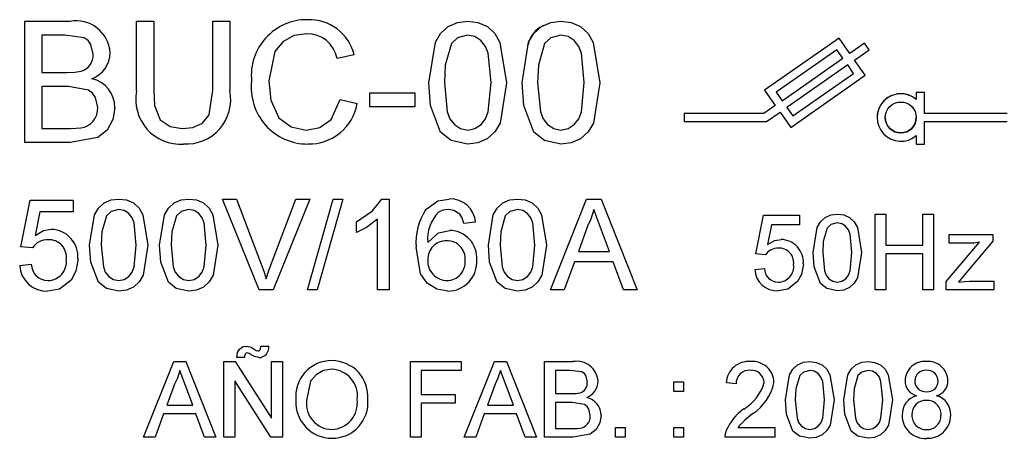
# Model space of a CAD drawing. Extents: x -743 to 4600, y 480 to 4341.
# Drawn here: x 3751 to 3764, y 3960 to 3965 of the extents above; entities that cross this region are included whole.
import ezdxf

# ---------------------------------------------------------------- set-up
doc = ezdxf.new("R2010")
doc.units = 0
doc.header["$MEASUREMENT"] = 0
doc.layers.get('0').update_dxf_attribs({"linetype": 'CONTINUOUS'})

# ---------------------------------------------------------------- blocks, each defined once
blk = doc.blocks.new('ALZADO')
at = {"linetype": 'CONTINUOUS'}
for p, q in [((209.992, 479.725), (210.607, 479.725)), ((209.992, 479.725), (210.607, 479.725)), ((209.992, 478.082), (209.992, 479.725)), ((209.992, 479.725), (209.992, 479.725)), ((210.607, 479.725), (210.607, 479.725)), ((211.509, 478.78), (211.509, 479.725)), ((211.509, 479.725), (211.741, 479.725)), ((211.509, 479.725), (211.741, 479.725)), ((211.509, 479.725), (211.509, 479.725)), ((211.741, 479.725), (211.741, 478.79)), ((211.741, 479.725), (211.741, 479.725)), ((212.542, 479.725), (212.773, 479.725)), ((212.542, 478.79), (212.542, 479.725)), ((212.542, 479.725), (212.773, 479.725)), ((212.542, 479.725), (212.542, 479.725)), ((212.773, 479.725), (212.773, 478.78)), ((212.773, 479.725), (212.773, 479.725)), ((213.826, 479.746), (213.826, 479.746)), ((215.859, 479.709), (215.998, 479.725)), ((215.859, 479.709), (215.998, 479.725)), ((215.998, 479.725), (215.998, 479.725)), ((215.998, 479.725), (216.136, 479.709)), ((215.998, 479.725), (216.136, 479.709)), ((217.124, 479.709), (217.262, 479.725)), ((217.262, 479.725), (217.4, 479.709)), ((217.262, 479.725), (217.262, 479.725)), ((217.262, 479.725), (217.4, 479.709)), ((215.63, 479.56), (215.732, 479.654)), ((215.63, 479.56), (215.732, 479.654)), ((215.732, 479.654), (215.859, 479.709)), ((215.732, 479.654), (215.859, 479.709)), ((216.136, 479.709), (216.264, 479.654)), ((216.136, 479.709), (216.264, 479.654)), ((216.264, 479.654), (216.366, 479.56)), ((216.264, 479.654), (216.366, 479.56)), ((216.894, 479.56), (216.996, 479.654)), ((216.996, 479.654), (217.124, 479.709)), ((217.4, 479.709), (217.528, 479.654)), ((217.4, 479.709), (217.528, 479.654)), ((217.528, 479.654), (217.631, 479.56)), ((217.528, 479.654), (217.631, 479.56)), ((210.224, 479.536), (210.224, 479.03)), ((210.537, 479.536), (210.224, 479.536)), ((210.8, 479.502), (210.537, 479.536)), ((210.853, 479.463), (210.8, 479.502)), ((210.891, 479.408), (210.853, 479.463)), ((213.643, 479.532), (213.493, 479.448)), ((213.815, 479.557), (213.643, 479.532)), ((215.559, 479.44), (215.63, 479.56)), ((215.559, 479.44), (215.63, 479.56)), ((215.859, 479.499), (215.777, 479.423)), ((215.995, 479.536), (215.859, 479.499)), ((216.094, 479.518), (215.995, 479.536)), ((216.178, 479.464), (216.094, 479.518)), ((216.239, 479.385), (216.178, 479.464)), ((216.366, 479.56), (216.434, 479.439)), ((216.366, 479.56), (216.434, 479.439)), ((216.823, 479.44), (216.894, 479.56)), ((217.123, 479.499), (217.041, 479.423)), ((217.26, 479.536), (217.123, 479.499)), ((217.358, 479.518), (217.26, 479.536)), ((217.442, 479.464), (217.358, 479.518)), ((217.504, 479.385), (217.442, 479.464)), ((217.631, 479.56), (217.699, 479.439)), ((217.631, 479.56), (217.699, 479.439)), ((221.032, 479.496), (220.023, 478.79)), ((221.032, 479.496), (220.023, 478.79)), ((221.177, 479.29), (221.032, 479.496)), ((221.177, 479.29), (221.032, 479.496)), ((221.032, 479.496), (221.032, 479.496)), ((210.919, 479.279), (210.891, 479.408)), ((213.493, 479.448), (213.385, 479.313)), ((215.471, 478.892), (215.559, 479.44)), ((215.471, 478.892), (215.559, 479.44)), ((215.777, 479.423), (215.693, 479.132)), ((216.275, 479.292), (216.239, 479.385)), ((216.434, 479.439), (216.524, 478.892)), ((216.434, 479.439), (216.524, 478.892)), ((216.735, 478.892), (216.823, 479.44)), ((217.041, 479.423), (216.958, 479.132)), ((217.54, 479.292), (217.504, 479.385)), ((217.699, 479.439), (217.789, 478.892)), ((217.699, 479.439), (217.789, 478.892)), ((221.004, 479.34), (220.179, 478.762)), ((221.085, 479.226), (221.004, 479.34)), ((221.375, 479.429), (221.177, 479.29)), ((221.375, 479.429), (221.177, 479.29)), ((221.241, 479.198), (221.439, 479.337)), ((221.439, 479.337), (221.375, 479.429)), ((221.439, 479.337), (221.375, 479.429)), ((221.375, 479.429), (221.375, 479.429)), ((221.439, 479.337), (221.439, 479.337)), ((211.151, 479.299), (211.151, 479.299)), ((213.385, 479.313), (213.3, 478.917)), ((214.459, 479.269), (214.228, 479.219)), ((214.459, 479.269), (214.459, 479.269)), ((216.314, 478.893), (216.275, 479.292)), ((217.578, 478.893), (217.54, 479.292)), ((220.259, 478.648), (221.085, 479.226)), ((220.259, 478.648), (221.085, 479.226)), ((221.177, 479.29), (221.177, 479.29)), ((221.385, 478.992), (221.241, 479.198)), ((221.385, 478.992), (221.241, 479.198)), ((210.674, 479.034), (210.76, 479.049)), ((210.674, 479.034), (210.76, 479.049)), ((210.76, 479.049), (210.76, 479.049)), ((215.693, 479.132), (215.682, 478.893)), ((216.958, 479.132), (216.946, 478.893)), ((221.149, 479.134), (220.323, 478.556)), ((221.229, 479.019), (221.149, 479.134)), ((210.224, 479.03), (210.562, 479.03)), ((210.224, 479.03), (210.562, 479.03)), ((210.562, 479.03), (210.674, 479.034)), ((210.562, 479.03), (210.674, 479.034)), ((210.562, 479.03), (210.562, 479.03)), ((213.068, 478.916), (213.068, 478.916)), ((213.3, 478.917), (213.329, 478.653)), ((220.376, 478.285), (221.385, 478.992)), ((220.404, 478.441), (221.229, 479.019)), ((220.404, 478.441), (221.229, 479.019)), ((221.385, 478.992), (221.385, 478.992)), ((210.224, 478.84), (210.224, 478.271)), ((210.586, 478.84), (210.224, 478.84)), ((210.859, 478.792), (210.586, 478.84)), ((210.913, 478.749), (210.859, 478.792)), ((211.741, 478.79), (211.754, 478.581)), ((211.741, 478.79), (211.754, 478.581)), ((211.741, 478.79), (211.741, 478.79)), ((212.492, 478.454), (212.542, 478.79)), ((212.492, 478.454), (212.542, 478.79)), ((212.542, 478.79), (212.542, 478.79)), ((215.471, 478.892), (215.471, 478.892)), ((215.493, 478.584), (215.471, 478.892)), ((215.682, 478.893), (215.719, 478.495)), ((215.682, 478.893), (215.719, 478.495)), ((216.276, 478.495), (216.314, 478.893)), ((216.276, 478.495), (216.314, 478.893)), ((216.524, 478.892), (216.436, 478.345)), ((216.524, 478.892), (216.524, 478.892)), ((216.757, 478.584), (216.735, 478.892)), ((216.735, 478.892), (216.735, 478.892)), ((216.946, 478.893), (216.984, 478.495)), ((216.946, 478.893), (216.984, 478.495)), ((217.54, 478.495), (217.578, 478.893)), ((217.54, 478.495), (217.578, 478.893)), ((217.789, 478.892), (217.701, 478.345)), ((217.789, 478.892), (217.789, 478.892)), ((220.023, 478.79), (220.167, 478.583)), ((220.023, 478.79), (220.023, 478.79)), ((210.953, 478.691), (210.913, 478.749)), ((210.982, 478.556), (210.953, 478.691)), ((213.329, 478.653), (213.439, 478.414)), ((214.146, 478.394), (214.27, 478.662)), ((214.27, 478.662), (214.501, 478.608)), ((214.27, 478.662), (214.501, 478.608)), ((214.27, 478.662), (214.27, 478.662)), ((214.67, 478.566), (214.67, 478.756)), ((214.67, 478.756), (215.281, 478.756)), ((214.67, 478.756), (215.281, 478.756)), ((214.67, 478.756), (214.67, 478.756)), ((215.281, 478.756), (215.281, 478.566)), ((215.281, 478.756), (215.281, 478.756)), ((220.179, 478.762), (220.259, 478.648)), ((220.179, 478.762), (220.259, 478.648)), ((222.079, 478.758), (222.079, 478.664)), ((222.191, 478.758), (222.079, 478.758)), ((222.191, 478.758), (222.079, 478.758)), ((222.079, 478.758), (222.079, 478.758)), ((222.191, 478.476), (222.191, 478.758)), ((222.191, 478.758), (222.191, 478.758)), ((211.214, 478.552), (211.188, 478.392)), ((211.214, 478.552), (211.214, 478.552)), ((211.754, 478.581), (211.83, 478.389)), ((211.754, 478.581), (211.83, 478.389)), ((214.501, 478.608), (214.501, 478.608)), ((215.281, 478.566), (214.67, 478.566)), ((215.631, 478.219), (215.493, 478.584)), ((216.895, 478.219), (216.757, 478.584)), ((220.167, 478.583), (220.013, 478.476)), ((220.167, 478.583), (220.013, 478.476)), ((220.259, 478.648), (220.259, 478.648)), ((220.323, 478.556), (220.404, 478.441)), ((220.323, 478.556), (220.404, 478.441)), ((211.188, 478.392), (211.11, 478.25)), ((211.83, 478.389), (211.965, 478.297)), ((211.83, 478.389), (211.965, 478.297)), ((212.404, 478.341), (212.492, 478.454)), ((212.404, 478.341), (212.492, 478.454)), ((213.439, 478.414), (213.606, 478.292)), ((213.994, 478.285), (214.146, 478.394)), ((215.719, 478.495), (215.755, 478.402)), ((215.719, 478.495), (215.755, 478.402)), ((215.755, 478.402), (215.817, 478.323)), ((215.755, 478.402), (215.817, 478.323)), ((216.179, 478.324), (216.24, 478.402)), ((216.179, 478.324), (216.24, 478.402)), ((216.24, 478.402), (216.276, 478.495)), ((216.24, 478.402), (216.276, 478.495)), ((216.984, 478.495), (217.019, 478.402)), ((216.984, 478.495), (217.019, 478.402)), ((217.019, 478.402), (217.081, 478.323)), ((217.019, 478.402), (217.081, 478.323)), ((217.443, 478.324), (217.505, 478.402)), ((217.443, 478.324), (217.505, 478.402)), ((217.505, 478.402), (217.54, 478.495)), ((217.505, 478.402), (217.54, 478.495)), ((220.013, 478.476), (218.931, 478.476)), ((218.931, 478.476), (218.931, 478.364)), ((220.013, 478.476), (218.931, 478.476)), ((218.931, 478.476), (218.931, 478.476)), ((220.013, 478.476), (220.013, 478.476)), ((220.049, 478.364), (220.232, 478.492)), ((220.232, 478.492), (220.376, 478.285)), ((220.404, 478.441), (220.404, 478.441)), ((221.547, 478.42), (221.547, 478.42)), ((223.311, 478.476), (222.191, 478.476)), ((223.311, 478.476), (222.191, 478.476)), ((210.224, 478.271), (210.612, 478.271)), ((210.224, 478.271), (210.612, 478.271)), ((210.612, 478.271), (210.691, 478.273)), ((210.612, 478.271), (210.691, 478.273)), ((210.612, 478.271), (210.612, 478.271)), ((210.691, 478.273), (210.753, 478.279)), ((210.691, 478.273), (210.753, 478.279)), ((210.753, 478.279), (210.753, 478.279)), ((211.11, 478.25), (210.983, 478.15)), ((211.965, 478.297), (212.127, 478.271)), ((211.965, 478.297), (212.127, 478.271)), ((212.127, 478.271), (212.271, 478.285)), ((212.127, 478.271), (212.271, 478.285)), ((212.127, 478.271), (212.127, 478.271)), ((212.271, 478.285), (212.404, 478.341)), ((212.271, 478.285), (212.404, 478.341)), ((213.606, 478.292), (213.809, 478.25)), ((213.809, 478.25), (213.994, 478.285)), ((215.817, 478.323), (215.9, 478.269)), ((215.817, 478.323), (215.9, 478.269)), ((215.9, 478.269), (215.998, 478.25)), ((215.9, 478.269), (215.998, 478.25)), ((215.998, 478.25), (216.095, 478.269)), ((215.998, 478.25), (216.095, 478.269)), ((216.095, 478.269), (216.179, 478.324)), ((216.095, 478.269), (216.179, 478.324)), ((216.436, 478.345), (216.365, 478.226)), ((217.081, 478.323), (217.164, 478.269)), ((217.081, 478.323), (217.164, 478.269)), ((217.164, 478.269), (217.262, 478.25)), ((217.164, 478.269), (217.262, 478.25)), ((217.262, 478.25), (217.36, 478.269)), ((217.262, 478.25), (217.36, 478.269)), ((217.36, 478.269), (217.443, 478.324)), ((217.36, 478.269), (217.443, 478.324)), ((217.701, 478.345), (217.63, 478.226)), ((218.931, 478.364), (220.049, 478.364)), ((222.191, 478.058), (222.191, 478.364)), ((222.191, 478.364), (223.311, 478.364)), ((210.983, 478.15), (210.609, 478.082)), ((215.773, 478.107), (215.631, 478.219)), ((216.263, 478.131), (216.136, 478.077)), ((216.365, 478.226), (216.263, 478.131)), ((217.037, 478.107), (216.895, 478.219)), ((217.528, 478.131), (217.4, 478.077)), ((217.63, 478.226), (217.528, 478.131)), ((222.079, 478.175), (222.079, 478.058)), ((210.609, 478.082), (209.992, 478.082)), ((215.998, 478.06), (215.773, 478.107)), ((216.136, 478.077), (215.998, 478.06)), ((217.262, 478.06), (217.037, 478.107)), ((217.4, 478.077), (217.262, 478.06)), ((222.079, 478.058), (222.191, 478.058)), ((211.164, 477.302), (211.268, 477.314)), ((211.164, 477.302), (211.268, 477.314)), ((211.268, 477.314), (211.371, 477.302)), ((211.268, 477.314), (211.268, 477.314)), ((211.268, 477.314), (211.371, 477.302)), ((212.112, 477.302), (212.216, 477.314)), ((212.112, 477.302), (212.216, 477.314)), ((212.216, 477.314), (212.216, 477.314)), ((212.216, 477.314), (212.32, 477.302)), ((212.216, 477.314), (212.32, 477.302)), ((213.173, 476.082), (212.676, 477.314)), ((212.676, 477.314), (212.864, 477.314)), ((212.676, 477.314), (212.864, 477.314)), ((212.676, 477.314), (212.676, 477.314)), ((212.864, 477.314), (213.199, 476.431)), ((212.864, 477.314), (213.199, 476.431)), ((212.864, 477.314), (212.864, 477.314)), ((213.334, 476.431), (213.67, 477.314)), ((213.334, 476.431), (213.67, 477.314)), ((213.858, 477.314), (213.361, 476.082)), ((213.67, 477.314), (213.858, 477.314)), ((213.67, 477.314), (213.858, 477.314)), ((213.67, 477.314), (213.67, 477.314)), ((213.828, 476.082), (214.176, 477.314)), ((213.828, 476.082), (214.176, 477.314)), ((213.858, 477.314), (213.858, 477.314)), ((214.306, 477.314), (213.959, 476.082)), ((214.176, 477.314), (214.306, 477.314)), ((214.176, 477.314), (214.306, 477.314)), ((214.176, 477.314), (214.176, 477.314)), ((214.306, 477.314), (214.306, 477.314)), ((214.707, 477.153), (214.833, 477.314)), ((214.833, 477.314), (214.934, 477.314)), ((214.833, 477.314), (214.934, 477.314)), ((214.833, 477.314), (214.833, 477.314)), ((214.934, 477.314), (214.934, 476.082)), ((214.934, 477.314), (214.934, 477.314)), ((215.594, 477.289), (215.748, 477.314)), ((215.594, 477.289), (215.748, 477.314)), ((215.748, 477.314), (215.748, 477.314)), ((216.569, 477.302), (216.673, 477.314)), ((216.569, 477.302), (216.673, 477.314)), ((216.673, 477.314), (216.673, 477.314)), ((216.673, 477.314), (216.777, 477.302)), ((216.673, 477.314), (216.777, 477.302)), ((217.121, 476.082), (217.61, 477.314)), ((217.121, 476.082), (217.61, 477.314)), ((217.61, 477.314), (217.806, 477.314)), ((217.61, 477.314), (217.806, 477.314)), ((217.61, 477.314), (217.61, 477.314)), ((217.806, 477.314), (218.296, 476.082)), ((217.806, 477.314), (218.296, 476.082)), ((217.806, 477.314), (217.806, 477.314)), ((209.94, 476.666), (210.067, 477.299)), ((209.94, 476.666), (210.067, 477.299)), ((210.067, 477.299), (210.651, 477.299)), ((210.067, 477.299), (210.651, 477.299)), ((210.067, 477.299), (210.067, 477.299)), ((210.651, 477.299), (210.651, 477.141)), ((210.651, 477.299), (210.651, 477.299)), ((210.939, 477.1), (210.992, 477.19)), ((210.939, 477.1), (210.992, 477.19)), ((210.992, 477.19), (211.068, 477.261)), ((210.992, 477.19), (211.068, 477.261)), ((211.068, 477.261), (211.164, 477.302)), ((211.068, 477.261), (211.164, 477.302)), ((211.371, 477.302), (211.467, 477.261)), ((211.371, 477.302), (211.467, 477.261)), ((211.467, 477.261), (211.544, 477.191)), ((211.467, 477.261), (211.544, 477.191)), ((211.544, 477.191), (211.595, 477.099)), ((211.544, 477.191), (211.595, 477.099)), ((211.887, 477.1), (211.94, 477.19)), ((211.887, 477.1), (211.94, 477.19)), ((211.94, 477.19), (212.017, 477.261)), ((211.94, 477.19), (212.017, 477.261)), ((212.017, 477.261), (212.112, 477.302)), ((212.017, 477.261), (212.112, 477.302)), ((212.32, 477.302), (212.416, 477.261)), ((212.32, 477.302), (212.416, 477.261)), ((212.416, 477.261), (212.492, 477.191)), ((212.416, 477.261), (212.492, 477.191)), ((212.492, 477.191), (212.543, 477.099)), ((212.492, 477.191), (212.543, 477.099)), ((215.432, 477.174), (215.594, 477.289)), ((215.432, 477.174), (215.594, 477.289)), ((216.344, 477.1), (216.397, 477.19)), ((216.344, 477.1), (216.397, 477.19)), ((216.397, 477.19), (216.474, 477.261)), ((216.397, 477.19), (216.474, 477.261)), ((216.474, 477.261), (216.569, 477.302)), ((216.474, 477.261), (216.569, 477.302)), ((216.777, 477.302), (216.873, 477.261)), ((216.777, 477.302), (216.873, 477.261)), ((216.873, 477.261), (216.949, 477.191)), ((216.873, 477.261), (216.949, 477.191)), ((216.949, 477.191), (217, 477.099)), ((216.949, 477.191), (217, 477.099)), ((210.196, 477.141), (210.133, 476.821)), ((210.651, 477.141), (210.196, 477.141)), ((210.873, 476.69), (210.939, 477.1)), ((210.873, 476.69), (210.939, 477.1)), ((211.102, 477.088), (211.039, 476.87)), ((211.164, 477.145), (211.102, 477.088)), ((211.266, 477.172), (211.164, 477.145)), ((211.34, 477.159), (211.266, 477.172)), ((211.403, 477.118), (211.34, 477.159)), ((211.449, 477.059), (211.403, 477.118)), ((211.476, 476.989), (211.449, 477.059)), ((211.595, 477.099), (211.663, 476.69)), ((211.595, 477.099), (211.663, 476.69)), ((211.821, 476.69), (211.887, 477.1)), ((211.821, 476.69), (211.887, 477.1)), ((212.05, 477.088), (211.988, 476.87)), ((212.112, 477.145), (212.05, 477.088)), ((212.214, 477.172), (212.112, 477.145)), ((212.288, 477.159), (212.214, 477.172)), ((212.351, 477.118), (212.288, 477.159)), ((212.397, 477.059), (212.351, 477.118)), ((212.424, 476.989), (212.397, 477.059)), ((212.543, 477.099), (212.611, 476.69)), ((212.543, 477.099), (212.611, 476.69)), ((214.492, 477.006), (214.707, 477.153)), ((215.432, 477.174), (215.432, 477.174)), ((215.66, 477.161), (215.603, 477.136)), ((215.738, 477.172), (215.66, 477.161)), ((215.811, 477.16), (215.738, 477.172)), ((215.889, 477.109), (215.811, 477.16)), ((215.922, 477.057), (215.889, 477.109)), ((215.946, 476.982), (215.922, 477.057)), ((216.278, 476.69), (216.344, 477.1)), ((216.278, 476.69), (216.344, 477.1)), ((216.507, 477.088), (216.445, 476.87)), ((216.569, 477.145), (216.507, 477.088)), ((216.671, 477.172), (216.569, 477.145)), ((216.745, 477.159), (216.671, 477.172)), ((216.808, 477.118), (216.745, 477.159)), ((216.854, 477.059), (216.808, 477.118)), ((216.881, 476.989), (216.854, 477.059)), ((217, 477.099), (217.068, 476.69)), ((217, 477.099), (217.068, 476.69)), ((217.708, 477.172), (217.668, 477.042)), ((217.748, 477.064), (217.708, 477.172)), ((217.799, 476.927), (217.748, 477.064)), ((219.902, 476.569), (220.008, 477.096)), ((219.902, 476.569), (220.008, 477.096)), ((220.008, 477.096), (220.495, 477.096)), ((220.008, 477.096), (220.495, 477.096)), ((220.008, 477.096), (220.008, 477.096)), ((220.495, 477.096), (220.495, 476.964)), ((220.495, 477.096), (220.495, 477.096)), ((220.779, 477.005), (220.842, 477.064)), ((220.779, 477.005), (220.842, 477.064)), ((220.842, 477.064), (220.922, 477.099)), ((220.842, 477.064), (220.922, 477.099)), ((220.922, 477.099), (221.009, 477.109)), ((220.922, 477.099), (221.009, 477.109)), ((221.009, 477.109), (221.095, 477.098)), ((221.009, 477.109), (221.009, 477.109)), ((221.009, 477.109), (221.095, 477.098)), ((221.095, 477.098), (221.175, 477.064)), ((221.095, 477.098), (221.175, 477.064)), ((221.175, 477.064), (221.239, 477.006)), ((221.175, 477.064), (221.239, 477.006)), ((221.522, 477.109), (221.667, 477.109)), ((221.522, 477.109), (221.667, 477.109)), ((221.522, 476.082), (221.522, 477.109)), ((221.522, 477.109), (221.522, 477.109)), ((221.667, 477.109), (221.667, 476.687)), ((221.667, 477.109), (221.667, 477.109)), ((222.168, 477.109), (222.313, 477.109)), ((222.168, 477.109), (222.313, 477.109)), ((222.168, 476.687), (222.168, 477.109)), ((222.168, 477.109), (222.168, 477.109)), ((222.313, 477.109), (222.313, 476.082)), ((222.313, 477.109), (222.313, 477.109)), ((211.505, 476.69), (211.476, 476.989)), ((212.453, 476.69), (212.424, 476.989)), ((214.492, 476.86), (214.492, 477.006)), ((214.625, 476.928), (214.492, 476.86)), ((214.776, 477.042), (214.625, 476.928)), ((214.776, 476.082), (214.776, 477.042)), ((216.104, 476.998), (215.946, 476.982)), ((216.104, 476.998), (216.104, 476.998)), ((216.91, 476.69), (216.881, 476.989)), ((217.624, 476.944), (217.498, 476.603)), ((217.668, 477.042), (217.624, 476.944)), ((217.919, 476.603), (217.799, 476.927)), ((220.115, 476.964), (220.063, 476.698)), ((220.495, 476.964), (220.115, 476.964)), ((220.679, 476.588), (220.734, 476.93)), ((220.679, 476.588), (220.734, 476.93)), ((220.734, 476.93), (220.779, 477.005)), ((220.734, 476.93), (220.779, 477.005)), ((220.871, 476.92), (220.818, 476.738)), ((220.922, 476.967), (220.871, 476.92)), ((221.007, 476.99), (220.922, 476.967)), ((221.069, 476.979), (221.007, 476.99)), ((221.121, 476.946), (221.069, 476.979)), ((221.16, 476.896), (221.121, 476.946)), ((221.239, 477.006), (221.282, 476.93)), ((221.239, 477.006), (221.282, 476.93)), ((221.282, 476.93), (221.338, 476.588)), ((221.282, 476.93), (221.338, 476.588)), ((210.133, 476.821), (210.249, 476.886)), ((210.249, 476.886), (210.353, 476.903)), ((210.353, 476.903), (210.353, 476.903)), ((211.039, 476.87), (211.031, 476.69)), ((211.988, 476.87), (211.979, 476.69)), ((215.456, 476.725), (215.604, 476.855)), ((215.456, 476.725), (215.604, 476.855)), ((215.604, 476.855), (215.756, 476.888)), ((215.604, 476.855), (215.756, 476.888)), ((215.756, 476.888), (215.756, 476.888)), ((216.445, 476.87), (216.436, 476.69)), ((221.182, 476.838), (221.16, 476.896)), ((221.206, 476.589), (221.182, 476.838)), ((222.525, 476.714), (222.525, 476.832)), ((222.525, 476.832), (223.117, 476.832)), ((222.525, 476.832), (223.117, 476.832)), ((222.525, 476.832), (222.525, 476.832)), ((223.117, 476.832), (223.117, 476.743)), ((223.117, 476.832), (223.117, 476.832)), ((210.098, 476.651), (209.94, 476.666)), ((209.94, 476.666), (209.94, 476.666)), ((210.889, 476.458), (210.873, 476.69)), ((210.873, 476.69), (210.873, 476.69)), ((211.031, 476.69), (211.059, 476.392)), ((211.031, 476.69), (211.059, 476.392)), ((211.476, 476.392), (211.505, 476.69)), ((211.476, 476.392), (211.505, 476.69)), ((211.505, 476.69), (211.505, 476.69)), ((211.663, 476.69), (211.597, 476.279)), ((211.663, 476.69), (211.663, 476.69)), ((211.821, 476.69), (211.821, 476.69)), ((211.837, 476.458), (211.821, 476.69)), ((211.979, 476.69), (212.007, 476.392)), ((211.979, 476.69), (212.007, 476.392)), ((212.425, 476.392), (212.453, 476.69)), ((212.425, 476.392), (212.453, 476.69)), ((212.453, 476.69), (212.453, 476.69)), ((212.611, 476.69), (212.545, 476.279)), ((212.611, 476.69), (212.611, 476.69)), ((215.358, 476.3), (215.298, 476.659)), ((215.298, 476.659), (215.298, 476.659)), ((216.278, 476.69), (216.278, 476.69)), ((216.294, 476.458), (216.278, 476.69)), ((216.436, 476.69), (216.464, 476.392)), ((216.436, 476.69), (216.464, 476.392)), ((216.882, 476.392), (216.91, 476.69)), ((216.882, 476.392), (216.91, 476.69)), ((216.91, 476.69), (216.91, 476.69)), ((217.068, 476.69), (217.002, 476.279)), ((217.068, 476.69), (217.068, 476.69)), ((220.063, 476.698), (220.16, 476.752)), ((220.16, 476.752), (220.246, 476.766)), ((220.246, 476.766), (220.246, 476.766)), ((220.818, 476.738), (220.811, 476.589)), ((221.667, 476.687), (222.168, 476.687)), ((221.667, 476.687), (222.168, 476.687)), ((222.485, 476.193), (222.934, 476.727)), ((222.485, 476.193), (222.934, 476.727)), ((222.804, 476.714), (222.525, 476.714)), ((223.117, 476.743), (222.707, 476.255)), ((222.861, 476.717), (222.804, 476.714)), ((222.934, 476.727), (222.861, 476.717)), ((217.498, 476.603), (217.919, 476.603)), ((217.498, 476.603), (217.919, 476.603)), ((220.034, 476.556), (219.902, 476.569)), ((219.902, 476.569), (219.902, 476.569)), ((220.693, 476.396), (220.679, 476.588)), ((220.679, 476.588), (220.679, 476.588)), ((220.811, 476.589), (220.835, 476.34)), ((220.811, 476.589), (220.835, 476.34)), ((221.182, 476.34), (221.206, 476.589)), ((221.182, 476.34), (221.206, 476.589)), ((221.206, 476.589), (221.206, 476.589)), ((221.338, 476.588), (221.283, 476.246)), ((221.338, 476.588), (221.338, 476.588)), ((221.667, 476.569), (221.667, 476.082)), ((222.168, 476.569), (221.667, 476.569)), ((222.168, 476.082), (222.168, 476.569)), ((209.924, 476.413), (210.082, 476.429)), ((209.924, 476.413), (210.082, 476.429)), ((209.924, 476.413), (209.924, 476.413)), ((210.082, 476.429), (210.082, 476.429)), ((210.715, 476.504), (210.686, 476.334)), ((210.715, 476.504), (210.715, 476.504)), ((210.992, 476.185), (210.889, 476.458)), ((211.059, 476.392), (211.085, 476.322)), ((211.059, 476.392), (211.085, 476.322)), ((211.45, 476.322), (211.476, 476.392)), ((211.45, 476.322), (211.476, 476.392)), ((211.941, 476.185), (211.837, 476.458)), ((212.007, 476.392), (212.034, 476.322)), ((212.007, 476.392), (212.034, 476.322)), ((212.398, 476.322), (212.425, 476.392)), ((212.398, 476.322), (212.425, 476.392)), ((213.199, 476.431), (213.239, 476.32)), ((213.199, 476.431), (213.199, 476.431)), ((213.199, 476.431), (213.239, 476.32)), ((213.302, 476.344), (213.334, 476.431)), ((213.302, 476.344), (213.334, 476.431)), ((213.334, 476.431), (213.334, 476.431)), ((216.12, 476.488), (216.12, 476.488)), ((216.398, 476.185), (216.294, 476.458)), ((216.464, 476.392), (216.491, 476.322)), ((216.464, 476.392), (216.491, 476.322)), ((216.855, 476.322), (216.882, 476.392)), ((216.855, 476.322), (216.882, 476.392)), ((217.445, 476.461), (217.305, 476.082)), ((217.971, 476.461), (217.445, 476.461)), ((218.111, 476.082), (217.971, 476.461)), ((220.548, 476.434), (220.524, 476.292)), ((220.548, 476.434), (220.548, 476.434)), ((220.779, 476.167), (220.693, 476.396)), ((210.686, 476.334), (210.62, 476.215)), ((211.085, 476.322), (211.132, 476.263)), ((211.085, 476.322), (211.132, 476.263)), ((211.132, 476.263), (211.194, 476.222)), ((211.132, 476.263), (211.194, 476.222)), ((211.341, 476.222), (211.403, 476.263)), ((211.341, 476.222), (211.403, 476.263)), ((211.403, 476.263), (211.45, 476.322)), ((211.403, 476.263), (211.45, 476.322)), ((211.597, 476.279), (211.543, 476.19)), ((212.034, 476.322), (212.08, 476.263)), ((212.034, 476.322), (212.08, 476.263)), ((212.08, 476.263), (212.143, 476.222)), ((212.08, 476.263), (212.143, 476.222)), ((212.289, 476.222), (212.352, 476.263)), ((212.289, 476.222), (212.352, 476.263)), ((212.352, 476.263), (212.398, 476.322)), ((212.352, 476.263), (212.398, 476.322)), ((212.545, 476.279), (212.492, 476.19)), ((213.239, 476.32), (213.267, 476.232)), ((213.239, 476.32), (213.267, 476.232)), ((213.267, 476.232), (213.302, 476.344)), ((213.267, 476.232), (213.302, 476.344)), ((215.447, 476.174), (215.358, 476.3)), ((216.491, 476.322), (216.537, 476.263)), ((216.491, 476.322), (216.537, 476.263)), ((216.537, 476.263), (216.6, 476.222)), ((216.537, 476.263), (216.6, 476.222)), ((216.746, 476.222), (216.809, 476.263)), ((216.746, 476.222), (216.809, 476.263)), ((216.809, 476.263), (216.855, 476.322)), ((216.809, 476.263), (216.855, 476.322)), ((217.002, 476.279), (216.949, 476.19)), ((219.889, 476.358), (220.021, 476.371)), ((219.889, 476.358), (220.021, 476.371)), ((219.889, 476.358), (219.889, 476.358)), ((220.021, 476.371), (220.021, 476.371)), ((220.524, 476.292), (220.469, 476.193)), ((220.835, 476.34), (220.857, 476.282)), ((220.835, 476.34), (220.857, 476.282)), ((220.857, 476.282), (220.895, 476.233)), ((220.857, 476.282), (220.895, 476.233)), ((221.122, 476.233), (221.16, 476.282)), ((221.122, 476.233), (221.16, 476.282)), ((221.16, 476.282), (221.182, 476.34)), ((221.16, 476.282), (221.182, 476.34)), ((221.283, 476.246), (221.238, 476.172)), ((222.707, 476.255), (222.65, 476.187)), ((210.308, 476.208), (210.308, 476.208)), ((210.62, 476.215), (210.463, 476.093)), ((211.099, 476.101), (210.992, 476.185)), ((211.194, 476.222), (211.268, 476.208)), ((211.194, 476.222), (211.268, 476.208)), ((211.268, 476.208), (211.341, 476.222)), ((211.268, 476.208), (211.341, 476.222)), ((211.268, 476.208), (211.268, 476.208)), ((211.467, 476.119), (211.371, 476.078)), ((211.543, 476.19), (211.467, 476.119)), ((212.047, 476.101), (211.941, 476.185)), ((212.143, 476.222), (212.216, 476.208)), ((212.143, 476.222), (212.216, 476.208)), ((212.216, 476.208), (212.289, 476.222)), ((212.216, 476.208), (212.289, 476.222)), ((212.216, 476.208), (212.216, 476.208)), ((212.415, 476.119), (212.32, 476.078)), ((212.492, 476.19), (212.415, 476.119)), ((213.267, 476.232), (213.267, 476.232)), ((215.578, 476.092), (215.447, 476.174)), ((215.718, 476.208), (215.718, 476.208)), ((216.504, 476.101), (216.398, 476.185)), ((216.6, 476.222), (216.673, 476.208)), ((216.6, 476.222), (216.673, 476.208)), ((216.673, 476.208), (216.746, 476.222)), ((216.673, 476.208), (216.746, 476.222)), ((216.673, 476.208), (216.673, 476.208)), ((216.872, 476.119), (216.777, 476.078)), ((216.949, 476.19), (216.872, 476.119)), ((220.209, 476.187), (220.209, 476.187)), ((220.469, 476.193), (220.338, 476.091)), ((220.868, 476.098), (220.779, 476.167)), ((220.895, 476.233), (220.948, 476.199)), ((220.895, 476.233), (220.948, 476.199)), ((220.948, 476.199), (221.009, 476.187)), ((220.948, 476.199), (221.009, 476.187)), ((221.009, 476.187), (221.07, 476.199)), ((221.009, 476.187), (221.07, 476.199)), ((221.009, 476.187), (221.009, 476.187)), ((221.07, 476.199), (221.122, 476.233)), ((221.07, 476.199), (221.122, 476.233)), ((221.175, 476.113), (221.095, 476.078)), ((221.238, 476.172), (221.175, 476.113)), ((222.485, 476.082), (222.485, 476.193)), ((222.485, 476.193), (222.485, 476.193)), ((222.65, 476.187), (222.735, 476.197)), ((222.735, 476.197), (222.802, 476.2)), ((222.802, 476.2), (223.131, 476.2)), ((222.802, 476.2), (223.131, 476.2)), ((222.802, 476.2), (222.802, 476.2)), ((223.131, 476.2), (223.131, 476.082)), ((223.131, 476.2), (223.131, 476.2)), ((210.463, 476.093), (210.307, 476.066)), ((211.268, 476.066), (211.099, 476.101)), ((211.371, 476.078), (211.268, 476.066)), ((212.216, 476.066), (212.047, 476.101)), ((212.32, 476.078), (212.216, 476.066)), ((213.361, 476.082), (213.173, 476.082)), ((213.959, 476.082), (213.828, 476.082)), ((213.828, 476.082), (213.828, 476.082)), ((214.934, 476.082), (214.776, 476.082)), ((215.73, 476.066), (215.578, 476.092)), ((216.673, 476.066), (216.504, 476.101)), ((216.777, 476.078), (216.673, 476.066)), ((217.305, 476.082), (217.121, 476.082)), ((217.121, 476.082), (217.121, 476.082)), ((218.296, 476.082), (218.111, 476.082)), ((218.296, 476.082), (218.296, 476.082)), ((220.338, 476.091), (220.208, 476.068)), ((221.009, 476.068), (220.868, 476.098)), ((221.095, 476.078), (221.009, 476.068)), ((221.667, 476.082), (221.522, 476.082)), ((222.313, 476.082), (222.168, 476.082)), ((223.131, 476.082), (222.485, 476.082)), ((212.904, 475.277), (212.954, 475.312)), ((212.904, 475.277), (212.954, 475.312)), ((212.954, 475.312), (213.002, 475.32)), ((212.954, 475.312), (213.002, 475.32)), ((213.002, 475.32), (213.061, 475.303)), ((213.002, 475.32), (213.002, 475.32)), ((213.002, 475.32), (213.061, 475.303)), ((213.187, 475.278), (213.195, 475.32)), ((213.187, 475.278), (213.195, 475.32)), ((213.195, 475.32), (213.3, 475.32)), ((213.195, 475.32), (213.3, 475.32)), ((213.195, 475.32), (213.195, 475.32)), ((213.3, 475.32), (213.3, 475.32)), ((212.866, 475.162), (212.876, 475.23)), ((212.876, 475.23), (212.904, 475.277)), ((212.904, 475.277), (212.904, 475.277)), ((212.972, 475.184), (212.971, 475.162)), ((212.982, 475.211), (212.972, 475.184)), ((213.037, 475.22), (213.013, 475.227)), ((213.063, 475.202), (213.037, 475.22)), ((213.061, 475.303), (213.103, 475.277)), ((213.061, 475.303), (213.103, 475.277)), ((213.106, 475.177), (213.063, 475.202)), ((213.103, 475.277), (213.13, 475.26)), ((213.103, 475.277), (213.103, 475.277)), ((213.103, 475.277), (213.13, 475.26)), ((213.13, 475.26), (213.155, 475.254)), ((213.13, 475.26), (213.155, 475.254)), ((213.155, 475.254), (213.165, 475.255)), ((213.155, 475.254), (213.165, 475.255)), ((213.155, 475.254), (213.155, 475.254)), ((213.165, 475.255), (213.175, 475.26)), ((213.165, 475.255), (213.175, 475.26)), ((213.175, 475.26), (213.182, 475.268)), ((213.175, 475.26), (213.182, 475.268)), ((213.182, 475.268), (213.187, 475.278)), ((213.182, 475.268), (213.187, 475.278)), ((211.605, 474.082), (212.013, 475.109)), ((211.605, 474.082), (212.013, 475.109)), ((212.013, 475.109), (212.177, 475.109)), ((212.013, 475.109), (212.177, 475.109)), ((212.013, 475.109), (212.013, 475.109)), ((212.177, 475.109), (212.585, 474.082)), ((212.177, 475.109), (212.585, 474.082)), ((212.177, 475.109), (212.177, 475.109)), ((212.694, 475.109), (212.847, 475.109)), ((212.694, 475.109), (212.847, 475.109)), ((212.694, 474.082), (212.694, 475.109)), ((212.694, 475.109), (212.694, 475.109)), ((212.847, 475.109), (213.34, 474.342)), ((212.847, 475.109), (213.34, 474.342)), ((212.847, 475.109), (212.847, 475.109)), ((212.971, 475.162), (212.866, 475.162)), ((212.866, 475.162), (212.866, 475.162)), ((213.167, 475.162), (213.106, 475.177)), ((213.34, 475.109), (213.485, 475.109)), ((213.34, 474.342), (213.34, 475.109)), ((213.34, 475.109), (213.485, 475.109)), ((213.34, 475.109), (213.34, 475.109)), ((213.485, 475.109), (213.485, 474.082)), ((213.485, 475.109), (213.485, 475.109)), ((214.157, 475.122), (214.157, 475.122)), ((215.223, 475.109), (215.908, 475.109)), ((215.223, 475.109), (215.908, 475.109)), ((215.223, 474.082), (215.223, 475.109)), ((215.223, 475.109), (215.223, 475.109)), ((215.908, 475.109), (215.908, 474.99)), ((215.908, 475.109), (215.908, 475.109)), ((215.952, 474.082), (216.36, 475.109)), ((215.952, 474.082), (216.36, 475.109)), ((216.36, 475.109), (216.523, 475.109)), ((216.36, 475.109), (216.523, 475.109)), ((216.36, 475.109), (216.36, 475.109)), ((216.523, 475.109), (216.931, 474.082)), ((216.523, 475.109), (216.931, 474.082)), ((216.523, 475.109), (216.523, 475.109)), ((217.041, 475.109), (217.425, 475.109)), ((217.041, 475.109), (217.425, 475.109)), ((217.041, 474.082), (217.041, 475.109)), ((217.041, 475.109), (217.041, 475.109)), ((217.425, 475.109), (217.425, 475.109)), ((219.833, 475.109), (219.833, 475.109)), ((220.406, 475.005), (220.47, 475.064)), ((220.406, 475.005), (220.47, 475.064)), ((220.47, 475.064), (220.55, 475.099)), ((220.47, 475.064), (220.55, 475.099)), ((220.55, 475.099), (220.636, 475.109)), ((220.55, 475.099), (220.636, 475.109)), ((220.636, 475.109), (220.723, 475.098)), ((220.636, 475.109), (220.636, 475.109)), ((220.636, 475.109), (220.723, 475.098)), ((220.723, 475.098), (220.803, 475.064)), ((220.723, 475.098), (220.803, 475.064)), ((220.803, 475.064), (220.867, 475.006)), ((220.803, 475.064), (220.867, 475.006)), ((221.197, 475.005), (221.26, 475.064)), ((221.197, 475.005), (221.26, 475.064)), ((221.26, 475.064), (221.34, 475.099)), ((221.26, 475.064), (221.34, 475.099)), ((221.34, 475.099), (221.427, 475.109)), ((221.34, 475.099), (221.427, 475.109)), ((221.427, 475.109), (221.513, 475.098)), ((221.427, 475.109), (221.427, 475.109)), ((221.427, 475.109), (221.513, 475.098)), ((221.513, 475.098), (221.593, 475.064)), ((221.513, 475.098), (221.593, 475.064)), ((221.593, 475.064), (221.657, 475.006)), ((221.593, 475.064), (221.657, 475.006)), ((222.215, 475.109), (222.215, 475.109)), ((212.095, 474.99), (212.062, 474.882)), ((212.128, 474.901), (212.095, 474.99)), ((213.943, 474.93), (213.868, 474.844)), ((214.044, 474.986), (213.943, 474.93)), ((214.158, 475.004), (214.044, 474.986)), ((215.368, 474.99), (215.368, 474.661)), ((215.908, 474.99), (215.368, 474.99)), ((216.441, 474.99), (216.408, 474.882)), ((216.475, 474.901), (216.441, 474.99)), ((217.186, 474.99), (217.186, 474.674)), ((217.381, 474.99), (217.186, 474.99)), ((217.546, 474.969), (217.381, 474.99)), ((217.579, 474.945), (217.546, 474.969)), ((217.603, 474.911), (217.579, 474.945)), ((220.307, 474.588), (220.362, 474.93)), ((220.307, 474.588), (220.362, 474.93)), ((220.362, 474.93), (220.406, 475.005)), ((220.362, 474.93), (220.406, 475.005)), ((220.498, 474.92), (220.446, 474.738)), ((220.55, 474.967), (220.498, 474.92)), ((220.635, 474.99), (220.55, 474.967)), ((220.696, 474.979), (220.635, 474.99)), ((220.749, 474.946), (220.696, 474.979)), ((220.787, 474.896), (220.749, 474.946)), ((220.867, 475.006), (220.909, 474.93)), ((220.867, 475.006), (220.909, 474.93)), ((220.909, 474.93), (220.966, 474.588)), ((220.909, 474.93), (220.966, 474.588)), ((221.097, 474.588), (221.152, 474.93)), ((221.097, 474.588), (221.152, 474.93)), ((221.152, 474.93), (221.197, 475.005)), ((221.152, 474.93), (221.197, 475.005)), ((221.288, 474.92), (221.236, 474.738)), ((221.34, 474.967), (221.288, 474.92)), ((221.425, 474.99), (221.34, 474.967)), ((221.487, 474.979), (221.425, 474.99)), ((221.539, 474.946), (221.487, 474.979)), ((221.578, 474.896), (221.539, 474.946)), ((221.657, 475.006), (221.699, 474.93)), ((221.657, 475.006), (221.699, 474.93)), ((221.699, 474.93), (221.756, 474.588)), ((221.699, 474.93), (221.756, 474.588)), ((212.025, 474.801), (211.92, 474.516)), ((212.062, 474.882), (212.025, 474.801)), ((212.171, 474.786), (212.128, 474.901)), ((212.27, 474.516), (212.171, 474.786)), ((212.839, 474.848), (212.839, 474.082)), ((213.331, 474.082), (212.839, 474.848)), ((213.868, 474.844), (213.814, 474.58)), ((216.371, 474.801), (216.266, 474.516)), ((216.408, 474.882), (216.371, 474.801)), ((216.517, 474.786), (216.475, 474.901)), ((216.617, 474.516), (216.517, 474.786)), ((217.62, 474.83), (217.603, 474.911)), ((217.765, 474.843), (217.765, 474.843)), ((218.792, 474.701), (218.792, 474.832)), ((218.792, 474.832), (218.924, 474.832)), ((218.792, 474.832), (218.924, 474.832)), ((218.792, 474.832), (218.792, 474.832)), ((218.924, 474.832), (218.924, 474.701)), ((218.924, 474.832), (218.924, 474.832)), ((219.635, 474.806), (219.504, 474.819)), ((219.504, 474.819), (219.504, 474.819)), ((220.149, 474.825), (220.149, 474.825)), ((220.81, 474.838), (220.787, 474.896)), ((220.834, 474.589), (220.81, 474.838)), ((221.6, 474.838), (221.578, 474.896)), ((221.624, 474.589), (221.6, 474.838)), ((221.927, 474.85), (221.927, 474.85)), ((222.507, 474.847), (222.507, 474.847)), ((215.368, 474.661), (215.829, 474.661)), ((215.368, 474.661), (215.829, 474.661)), ((215.829, 474.661), (215.829, 474.543)), ((215.829, 474.661), (215.829, 474.661)), ((217.186, 474.674), (217.397, 474.674)), ((217.186, 474.674), (217.397, 474.674)), ((217.397, 474.674), (217.467, 474.677)), ((217.397, 474.674), (217.467, 474.677)), ((217.397, 474.674), (217.397, 474.674)), ((217.467, 474.677), (217.521, 474.686)), ((217.467, 474.677), (217.521, 474.686)), ((217.521, 474.686), (217.521, 474.686)), ((218.924, 474.701), (218.792, 474.701)), ((220.446, 474.738), (220.439, 474.589)), ((221.236, 474.738), (221.229, 474.589)), ((211.92, 474.516), (212.27, 474.516)), ((211.92, 474.516), (212.27, 474.516)), ((213.669, 474.582), (213.669, 474.582)), ((214.644, 474.594), (214.644, 474.594)), ((215.368, 474.543), (215.368, 474.082)), ((215.829, 474.543), (215.368, 474.543)), ((216.266, 474.516), (216.617, 474.516)), ((216.266, 474.516), (216.617, 474.516)), ((217.186, 474.556), (217.186, 474.2)), ((217.412, 474.556), (217.186, 474.556)), ((217.583, 474.526), (217.412, 474.556)), ((217.617, 474.499), (217.583, 474.526)), ((220.321, 474.396), (220.307, 474.588)), ((220.307, 474.588), (220.307, 474.588)), ((220.439, 474.589), (220.462, 474.34)), ((220.439, 474.589), (220.462, 474.34)), ((220.81, 474.34), (220.834, 474.589)), ((220.81, 474.34), (220.834, 474.589)), ((220.834, 474.589), (220.834, 474.589)), ((220.966, 474.588), (220.91, 474.246)), ((220.966, 474.588), (220.966, 474.588)), ((221.111, 474.396), (221.097, 474.588)), ((221.097, 474.588), (221.097, 474.588)), ((221.229, 474.589), (221.253, 474.34)), ((221.229, 474.589), (221.253, 474.34)), ((221.6, 474.34), (221.624, 474.589)), ((221.6, 474.34), (221.624, 474.589)), ((221.624, 474.589), (221.624, 474.589)), ((221.756, 474.588), (221.701, 474.246)), ((221.756, 474.588), (221.756, 474.588)), ((211.876, 474.398), (211.759, 474.082)), ((212.314, 474.398), (211.876, 474.398)), ((212.431, 474.082), (212.314, 474.398)), ((216.222, 474.398), (216.106, 474.082)), ((216.66, 474.398), (216.222, 474.398)), ((216.777, 474.082), (216.66, 474.398)), ((217.641, 474.463), (217.617, 474.499)), ((217.66, 474.378), (217.641, 474.463)), ((219.741, 474.466), (219.741, 474.466)), ((220.407, 474.167), (220.321, 474.396)), ((221.197, 474.167), (221.111, 474.396)), ((221.888, 474.384), (221.888, 474.384)), ((222.546, 474.381), (222.546, 474.381)), ((217.788, 474.276), (217.739, 474.187)), ((217.805, 474.376), (217.788, 474.276)), ((217.805, 474.376), (217.805, 474.376)), ((220.462, 474.34), (220.484, 474.282)), ((220.462, 474.34), (220.484, 474.282)), ((220.484, 474.282), (220.523, 474.233)), ((220.484, 474.282), (220.523, 474.233)), ((220.749, 474.233), (220.788, 474.282)), ((220.749, 474.233), (220.788, 474.282)), ((220.788, 474.282), (220.81, 474.34)), ((220.788, 474.282), (220.81, 474.34)), ((220.91, 474.246), (220.866, 474.172)), ((221.253, 474.34), (221.275, 474.282)), ((221.253, 474.34), (221.275, 474.282)), ((221.275, 474.282), (221.313, 474.233)), ((221.275, 474.282), (221.313, 474.233)), ((221.54, 474.233), (221.578, 474.282)), ((221.54, 474.233), (221.578, 474.282)), ((221.578, 474.282), (221.6, 474.34)), ((221.578, 474.282), (221.6, 474.34)), ((221.701, 474.246), (221.656, 474.172)), ((214.156, 474.187), (214.156, 474.187)), ((217.186, 474.2), (217.429, 474.2)), ((217.186, 474.2), (217.429, 474.2)), ((217.66, 474.124), (217.426, 474.082)), ((217.429, 474.2), (217.478, 474.201)), ((217.429, 474.2), (217.478, 474.201)), ((217.429, 474.2), (217.429, 474.2)), ((217.478, 474.201), (217.516, 474.205)), ((217.478, 474.201), (217.516, 474.205)), ((217.516, 474.205), (217.516, 474.205)), ((217.739, 474.187), (217.66, 474.124)), ((218.002, 474.213), (218.134, 474.213)), ((218.002, 474.213), (218.134, 474.213)), ((218.002, 474.082), (218.002, 474.213)), ((218.002, 474.213), (218.002, 474.213)), ((218.134, 474.213), (218.134, 474.082)), ((218.134, 474.213), (218.134, 474.213)), ((218.792, 474.213), (218.924, 474.213)), ((218.792, 474.082), (218.792, 474.213)), ((218.792, 474.213), (218.924, 474.213)), ((218.792, 474.213), (218.792, 474.213)), ((218.924, 474.213), (218.924, 474.082)), ((218.924, 474.213), (218.924, 474.213)), ((219.49, 474.082), (219.494, 474.133)), ((219.494, 474.133), (219.504, 474.173)), ((219.504, 474.173), (219.504, 474.173)), ((219.66, 474.213), (220.162, 474.213)), ((219.66, 474.213), (220.162, 474.213)), ((220.162, 474.213), (220.162, 474.082)), ((220.162, 474.213), (220.162, 474.213)), ((220.496, 474.098), (220.407, 474.167)), ((220.523, 474.233), (220.575, 474.199)), ((220.523, 474.233), (220.575, 474.199)), ((220.575, 474.199), (220.636, 474.187)), ((220.575, 474.199), (220.636, 474.187)), ((220.636, 474.187), (220.697, 474.199)), ((220.636, 474.187), (220.697, 474.199)), ((220.636, 474.187), (220.636, 474.187)), ((220.697, 474.199), (220.749, 474.233)), ((220.697, 474.199), (220.749, 474.233)), ((220.802, 474.113), (220.723, 474.078)), ((220.866, 474.172), (220.802, 474.113)), ((221.286, 474.098), (221.197, 474.167)), ((221.313, 474.233), (221.365, 474.199)), ((221.313, 474.233), (221.365, 474.199)), ((221.365, 474.199), (221.427, 474.187)), ((221.365, 474.199), (221.427, 474.187)), ((221.427, 474.187), (221.488, 474.199)), ((221.427, 474.187), (221.488, 474.199)), ((221.427, 474.187), (221.427, 474.187)), ((221.488, 474.199), (221.54, 474.233)), ((221.488, 474.199), (221.54, 474.233)), ((221.593, 474.113), (221.513, 474.078)), ((221.656, 474.172), (221.593, 474.113)), ((222.218, 474.187), (222.218, 474.187)), ((211.759, 474.082), (211.605, 474.082)), ((211.605, 474.082), (211.605, 474.082)), ((212.585, 474.082), (212.431, 474.082)), ((212.585, 474.082), (212.585, 474.082)), ((212.839, 474.082), (212.694, 474.082)), ((213.485, 474.082), (213.331, 474.082)), ((215.368, 474.082), (215.223, 474.082)), ((216.106, 474.082), (215.952, 474.082)), ((215.952, 474.082), (215.952, 474.082)), ((216.931, 474.082), (216.777, 474.082)), ((216.931, 474.082), (216.931, 474.082)), ((217.426, 474.082), (217.041, 474.082)), ((218.134, 474.082), (218.002, 474.082)), ((218.924, 474.082), (218.792, 474.082)), ((219.49, 474.086), (219.49, 474.086)), ((220.162, 474.082), (219.49, 474.082)), ((220.636, 474.068), (220.496, 474.098)), ((220.723, 474.078), (220.636, 474.068)), ((221.427, 474.068), (221.286, 474.098)), ((221.513, 474.078), (221.427, 474.068))]:
    blk.add_line(p, q, dxfattribs=at)
blk.add_circle((221.869, 478.42), 0.21, dxfattribs=at)
for centre, radius, start, end in [((210.69, 479.271), 0.461, 3.4577, 100.3658), ((210.69, 479.271), 0.461, 3.4577, 100.3658), ((213.819, 478.992), 0.755, 89.4938, 185.8007), ((213.851, 479.121), 0.626, 13.6166, 92.3391), ((213.851, 479.121), 0.626, 13.6166, 92.3391), ((217.158, 479.348), 0.345, 112.5745, 170.2871), ((213.822, 479.145), 0.412, 10.3552, 91.0661), ((210.7, 479.261), 0.22, 285.8066, 4.7521), ((210.7, 479.261), 0.22, 285.8066, 4.7521), ((210.762, 479.307), 0.389, 291.4066, 358.8092), ((210.816, 478.558), 0.398, 359.2601, 77.2237), ((210.816, 478.558), 0.398, 359.2601, 77.2237), ((213.828, 478.825), 0.765, 173.2344, 270.1693), ((212.104, 478.665), 0.606, 169.0773, 273.9155), ((212.184, 478.661), 0.601, 266.314, 11.4034), ((221.869, 478.42), 0.322, 49.2943, 180), ((221.869, 478.42), 0.322, 49.2943, 310.7057), ((210.719, 478.54), 0.264, 277.3995, 3.3129), ((210.719, 478.54), 0.264, 277.3995, 3.3129), ((213.847, 478.726), 0.665, 268.5963, 349.7984), ((221.869, 478.42), 0.21, 180, 270), ((221.869, 478.42), 0.21, 270, 0), ((215.764, 476.974), 0.341, 4.0974, 92.6749), ((216.1, 476.725), 0.805, 146.0706, 184.7234), ((216.1, 476.725), 0.805, 146.0706, 184.7234), ((215.966, 476.774), 0.512, 135.067, 185.4769), ((210.342, 476.53), 0.373, 356.0193, 88.3679), ((210.342, 476.53), 0.373, 356.0193, 88.3679), ((215.745, 476.512), 0.376, 356.2397, 88.3957), ((215.745, 476.512), 0.376, 356.2397, 88.3957), ((210.299, 476.525), 0.237, 87.5014, 147.8618), ((210.322, 476.525), 0.237, 352.7829, 93.0311), ((215.703, 476.499), 0.247, 87.9057, 181.8167), ((215.723, 476.506), 0.24, 354.484, 92.6462), ((220.201, 476.451), 0.197, 87.4978, 147.8642), ((220.22, 476.451), 0.197, 352.7829, 93.0327), ((220.237, 476.455), 0.311, 356.0198, 88.3686), ((220.237, 476.455), 0.311, 356.0198, 88.3686), ((210.29, 476.431), 0.366, 182.8146, 272.7192), ((210.306, 476.432), 0.224, 180.7157, 270.4862), ((210.306, 476.432), 0.224, 180.7157, 270.4862), ((210.302, 476.464), 0.256, 271.3865, 6.9015), ((210.302, 476.464), 0.256, 271.3865, 6.9015), ((215.722, 476.474), 0.266, 176.3841, 269.2543), ((215.722, 476.474), 0.266, 176.3841, 269.2543), ((215.714, 476.457), 0.249, 270.9097, 5.9058), ((215.714, 476.457), 0.249, 270.9097, 5.9058), ((215.727, 476.459), 0.394, 270.4433, 4.0877), ((220.204, 476.4), 0.214, 271.3851, 6.9031), ((220.204, 476.4), 0.214, 271.3851, 6.9031), ((220.194, 476.373), 0.305, 182.8134, 272.7193), ((220.208, 476.374), 0.187, 180.7148, 270.4892), ((220.208, 476.374), 0.187, 180.7148, 270.4892), ((213.162, 475.301), 0.139, 271.8322, 7.7693), ((213.013, 475.192), 0.0358, 89.7027, 147.6862), ((214.153, 474.635), 0.487, 89.5383, 186.3041), ((214.153, 474.635), 0.487, 89.5383, 186.3041), ((214.155, 474.632), 0.49, 355.4689, 89.8185), ((217.477, 474.825), 0.288, 3.4581, 100.3648), ((217.477, 474.825), 0.288, 3.4581, 100.3648), ((219.806, 474.807), 0.303, 84.9993, 177.6969), ((219.861, 474.822), 0.288, 0.5706, 95.6363), ((219.861, 474.822), 0.288, 0.5706, 95.6363), ((222.193, 474.844), 0.266, 85.2338, 178.6957), ((222.193, 474.844), 0.266, 85.2338, 178.6957), ((222.238, 474.841), 0.269, 1.1239, 94.8744), ((222.238, 474.841), 0.269, 1.1239, 94.8744), ((214.144, 474.645), 0.359, 351.9171, 87.734), ((219.814, 474.813), 0.178, 84.7269, 182.164), ((219.844, 474.818), 0.173, 2.0525, 94.7445), ((222.203, 474.847), 0.144, 84.4059, 179.1377), ((222.228, 474.844), 0.147, 359.5062, 94.5078), ((217.483, 474.818), 0.137, 285.8079, 4.7499), ((217.522, 474.848), 0.243, 291.4059, 358.8098), ((219.423, 474.996), 0.619, 300.9279, 343.8203), ((219.504, 474.954), 0.657, 303.167, 348.6947), ((222.136, 474.847), 0.209, 179.1938, 255.261), ((222.204, 474.845), 0.145, 178.3466, 275.6352), ((222.233, 474.842), 0.142, 264.1339, 0.3521), ((222.301, 474.844), 0.206, 285.1279, 0.7012), ((222.14, 474.399), 0.252, 103.0256, 183.4091), ((222.14, 474.399), 0.252, 103.0256, 183.4091), ((222.283, 474.391), 0.264, 357.6738, 74.2323), ((222.283, 474.391), 0.264, 357.6738, 74.2323), ((214.157, 474.557), 0.489, 177.0963, 269.9353), ((214.163, 474.539), 0.352, 173.2614, 268.7609), ((214.163, 474.539), 0.352, 173.2614, 268.7609), ((214.14, 474.548), 0.362, 272.4902, 7.3495), ((214.14, 474.548), 0.362, 272.4902, 7.3495), ((214.16, 474.554), 0.486, 269.6131, 4.6705), ((217.556, 474.379), 0.249, 359.2603, 77.2231), ((217.556, 474.379), 0.249, 359.2603, 77.2231), ((222.205, 474.396), 0.186, 87.3153, 182.9262), ((222.224, 474.392), 0.191, 357.206, 93.0313), ((217.495, 474.368), 0.165, 277.3973, 3.3137), ((217.495, 474.368), 0.165, 277.3973, 3.3137), ((220.127, 473.911), 0.676, 124.8472, 157.2181), ((220.127, 473.911), 0.676, 124.8472, 157.2181), ((220.56, 473.453), 1.178, 126.1888, 139.8107), ((222.198, 474.378), 0.311, 178.957, 273.4556), ((222.209, 474.377), 0.19, 176.9732, 272.7301), ((222.209, 474.377), 0.19, 176.9732, 272.7301), ((222.235, 474.379), 0.311, 266.6141, 0.3355), ((222.228, 474.373), 0.186, 266.749, 2.9514), ((222.228, 474.373), 0.186, 266.749, 2.9514)]:
    blk.add_arc(centre, radius, start, end, dxfattribs=at)

msp = doc.modelspace()

# ---------------------------------------------------------------- block references
at = {"linetype": 'CONTINUOUS'}
msp.add_blockref('ALZADO', (3541.218, 3485.618), dxfattribs=at)

doc.saveas('drawing.dxf')
